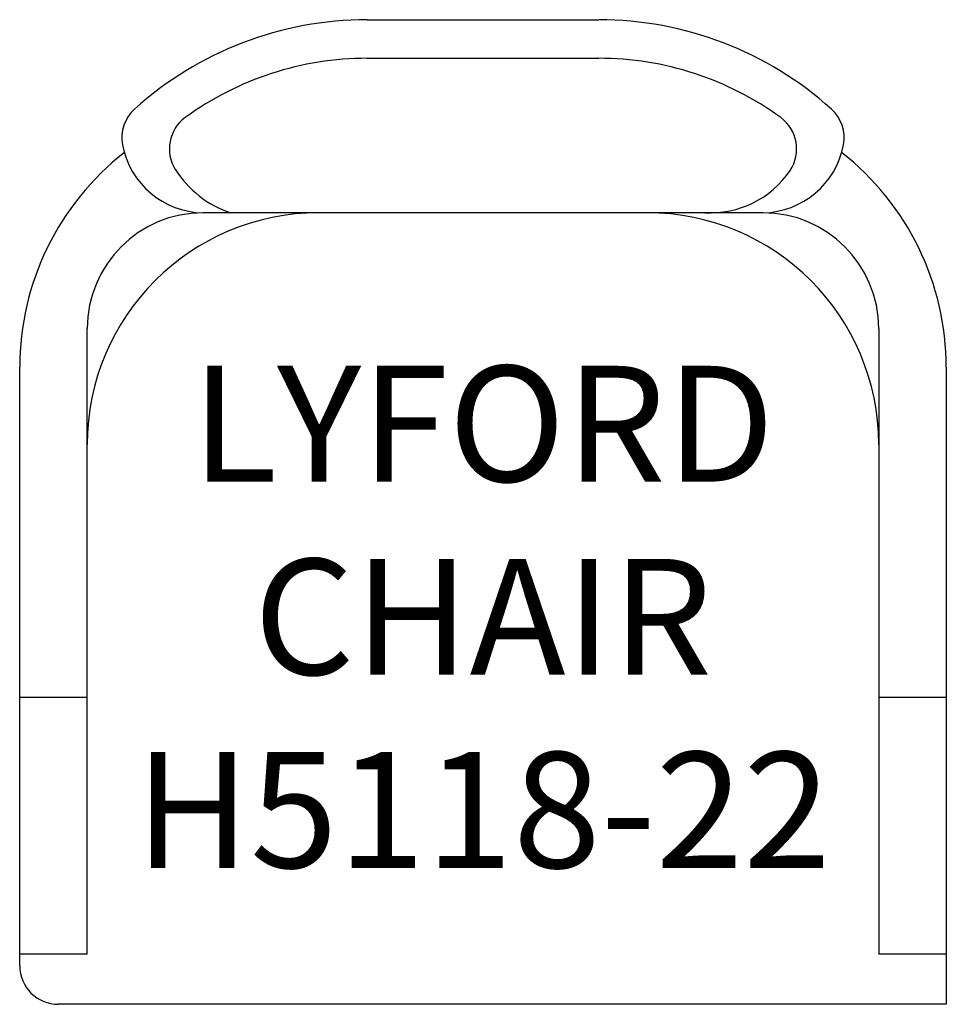
# Model space of a CAD drawing. Units: inches. Extents: x 177.1 to 201.1, y 55 to 80.5.
import ezdxf

# ---------------------------------------------------------------- set-up
doc = ezdxf.new("R2010")
doc.units = ezdxf.units.IN
doc.header["$MEASUREMENT"] = 0
doc.layers.add('Outside', color=1, linetype='Continuous')
doc.layers.add('Text', color=3, linetype='Continuous')
doc.styles.get("Standard").update_dxf_attribs({"font": 'arial.ttf'})

# ---------------------------------------------------------------- blocks, each defined once
blk = doc.blocks.new('Lyford Chair - H5118-22')
at = {"layer": 'Outside'}
for p, q in [((-3, 0), (3, 0)), ((-3, -1), (3, -1)), ((7.25, -5), (-7.25, -5)), ((-10.25, -24.2), (-10.25, -8)), ((10.25, -8), (10.25, -24.2)), ((-12, -24.5), (-12, -9)), ((12, -9), (12, -25.5)), ((-10.25, -17.553), (-12, -17.553)), ((12, -17.553), (10.25, -17.553)), ((-10.25, -24.2), (-12, -24.2)), ((12, -24.2), (10.25, -24.2)), ((12, -25.5), (-11, -25.5))]:
    blk.add_line(p, q, dxfattribs=at)
for centre, radius, start, end in [((-3, -9), 9, 90, 132.0102), ((3, -9), 9, 47.9898, 90), ((-3, -9), 8, 90, 126.0837), ((3, -9), 8, 53.9079, 90), ((-8.354, -3.056), 1, 132.0102, 190.6069), ((-7.123, -3.343), 1, 126.0837, 212.1657), ((7.124, -3.344), 1, 326.0483, 53.9079), ((8.354, -3.056), 1, 349.3931, 47.9898), ((-7.216, -2.843), 2.158, 190.6069, 269.1064), ((7.216, -2.843), 2.158, 270.8936, 349.3931), ((-4.95, -8.999), 7.05, 127.9819, 180.0076), ((4.95, -8.999), 7.05, 359.9924, 52.0181), ((-5.676, -2.433), 2.709, 212.1657, 251.3586), ((5.883, -2.508), 2.496, 266.8086, 326.0483), ((-4.25, -11), 6, 90, 180), ((-7.25, -8), 3, 90, 180), ((4.25, -11), 6, 0, 90), ((7.25, -8), 3, 0, 90), ((3, -9), 9, 0, 0.0546), ((-11, -24.5), 1, 180, 270)]:
    blk.add_arc(centre, radius, start, end, dxfattribs=at)
at = {"layer": 'Text', "insert": (0, -15.465), "char_height": 3, "attachment_point": 5}
blk.add_mtext_dynamic_manual_height_columns('LYFORD\\PCHAIR\\PH5118-22', width=21.28882, gutter_width=15, heights=[0], dxfattribs=at)

msp = doc.modelspace()

# ---------------------------------------------------------------- block references
at = {"layer": 'Outside'}
msp.add_blockref('Lyford Chair - H5118-22', (189.125, 80.486), dxfattribs=at)

doc.saveas('drawing.dxf')
